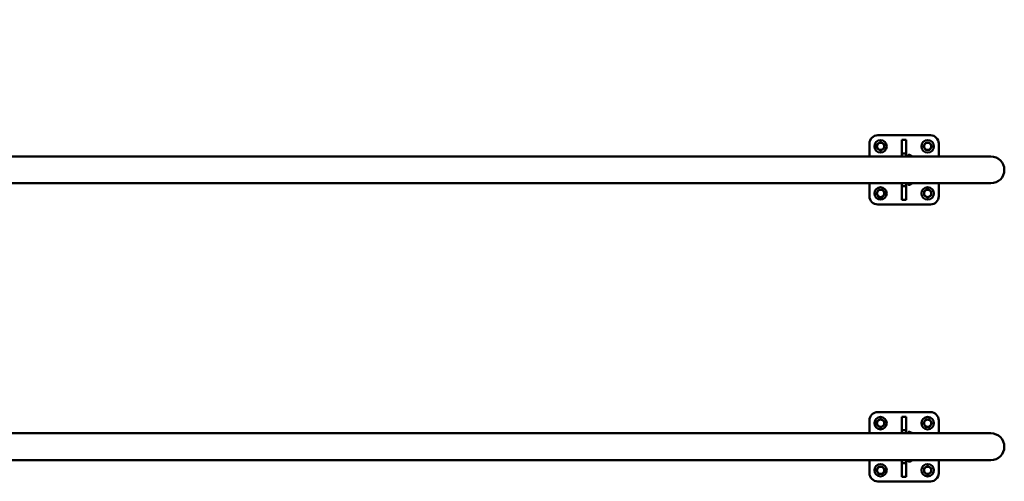
# Model space of a CAD drawing. Units: millimetres. Extents: x -12606 to 13854, y 0 to 10279.
# Drawn here: x -5417 to -3640, y 6259 to 7093 of the extents above; entities that cross this region are included whole.
import ezdxf

# ---------------------------------------------------------------- set-up
doc = ezdxf.new("R2010")
doc.units = ezdxf.units.MM
doc.layers.add('MD_Visible', color=7, linetype='Continuous', lineweight=50)
doc.styles.get("Standard").update_dxf_attribs({"font": 'TT0246M.TTF'})
doc.dimstyles.new('ISO-25', dxfattribs={"dimtxt": 180, "dimasz": 120, "dimexe": 1.25, "dimexo": 0.625, "dimgap": 60, "dimtad": 1, "dimdec": 0, "dimlfac": 0.1, "dimrnd": 5, "dimtxsty": 'Standard', "dimcen": 0, "dimse1": 1, "dimse2": 1, "dimadec": 0, "dimazin": 0, "dimtfac": 1, "dimtdec": 0, "dimtmove": 0, "dimatfit": 3, "dimfxl": 1, "dimarcsym": 0})

# ---------------------------------------------------------------- blocks, each defined once
blk = doc.blocks.new('CustomObjectsInViewport8_0')
at = {"layer": 'MD_Visible'}
for p, q in [((8128.3, 1937.1), (8223.3, 1937.1)), ((8113.3, 1898.8), (8113.3, 1922.1)), ((8179.8, 1928.8), (8171.8, 1928.8)), ((8171.8, 1904.3), (8171.8, 1928.8)), ((8179.8, 1928.8), (8179.8, 1904.3)), ((8238.3, 1922.1), (8238.3, 1898.8)), ((8179.8, 1904.3), (8171.8, 1904.3)), ((8171.8, 1898.8), (8171.8, 1904.3)), ((8179.8, 1904.3), (8179.8, 1898.8)), ((6430.9, 1898.8), (8294, 1898.8)), ((8182.3, 1900), (8181.8, 1899.1)), ((8182.2, 1898.8), (8181.8, 1899.1)), ((8191, 1898.8), (8186.9, 1901.2)), ((8293.9, 1898.8), (8332.4, 1898.8)), ((6430.9, 1850.5), (8294, 1850.5)), ((8113.3, 1827.1), (8113.3, 1850.5)), ((8171.8, 1844.9), (8171.8, 1850.5)), ((8179.8, 1850.5), (8179.8, 1844.9)), ((8181.8, 1850.2), (8182.2, 1850.5)), ((8182.3, 1849.3), (8181.8, 1850.2)), ((8186.9, 1848.1), (8191, 1850.5)), ((8238.3, 1850.5), (8238.3, 1827.1)), ((8332.4, 1850.5), (8293.9, 1850.5)), ((8171.8, 1820.5), (8171.8, 1844.9)), ((8171.8, 1844.9), (8179.8, 1844.9)), ((8179.8, 1844.9), (8179.8, 1820.5)), ((8171.8, 1820.5), (8179.8, 1820.5)), ((8223.3, 1812.1), (8128.3, 1812.1)), ((8113.3, 1398.8), (8113.3, 1422.1)), ((8128.3, 1437.1), (8223.3, 1437.1)), ((8179.8, 1428.8), (8171.8, 1428.8)), ((8171.8, 1404.3), (8171.8, 1428.8)), ((8179.8, 1428.8), (8179.8, 1404.3)), ((8238.3, 1422.1), (8238.3, 1398.8)), ((8179.8, 1404.3), (8171.8, 1404.3)), ((8171.8, 1398.8), (8171.8, 1404.3)), ((8179.8, 1404.3), (8179.8, 1398.8)), ((6430.9, 1398.8), (8294, 1398.8)), ((8182.3, 1400), (8181.8, 1399.1)), ((8182.2, 1398.8), (8181.8, 1399.1)), ((8191, 1398.8), (8186.9, 1401.2)), ((8293.9, 1398.8), (8332.4, 1398.8)), ((6430.9, 1350.5), (8294, 1350.5)), ((8113.3, 1327.1), (8113.3, 1350.5)), ((8171.8, 1344.9), (8171.8, 1350.5)), ((8179.8, 1350.5), (8179.8, 1344.9)), ((8181.8, 1350.2), (8182.2, 1350.5)), ((8186.9, 1348.1), (8191, 1350.5)), ((8238.3, 1350.5), (8238.3, 1327.1)), ((8332.4, 1350.5), (8293.9, 1350.5)), ((8171.8, 1320.5), (8171.8, 1344.9)), ((8171.8, 1344.9), (8179.8, 1344.9)), ((8179.8, 1344.9), (8179.8, 1320.5)), ((8182.3, 1349.3), (8181.8, 1350.2)), ((8171.8, 1320.5), (8179.8, 1320.5)), ((8223.3, 1312.1), (8128.3, 1312.1))]:
    blk.add_line(p, q, dxfattribs=at)
for centre in [(8133.3, 1917.1), (8218.3, 1917.1), (8133.3, 1832.1), (8218.3, 1832.1), (8133.3, 1417.1), (8218.3, 1417.1), (8133.3, 1332.1), (8218.3, 1332.1)]:
    blk.add_circle(centre, 11.2, dxfattribs=at)
at = {"layer": 'MD_Visible', "extrusion": (0, 0, -1)}
for centre, radius, start, end in [((-8128.3, 1922.1), 15, 0, 90), ((-8223.3, 1922.1), 15, 90, 180), ((-8185.2, 1898.3), 3.35, 30, 120), ((-8332.4, 1874.6), 24.2, 90, 270), ((-8185.2, 1851), 3.35, 240, 330), ((-8128.3, 1827.1), 15, 270, 360), ((-8223.3, 1827.1), 15, 180, 270), ((-8128.3, 1422.1), 15, 0, 90), ((-8223.3, 1422.1), 15, 90, 180), ((-8185.2, 1398.3), 3.35, 30, 120), ((-8332.4, 1374.6), 24.2, 90, 270), ((-8185.2, 1351), 3.35, 240, 330), ((-8128.3, 1327.1), 15, 270, 360), ((-8223.3, 1327.1), 15, 180, 270)]:
    blk.add_arc(centre, radius, start, end, dxfattribs=at)
at = {"layer": 'MD_Visible'}
for centre, radius, start, end in [((8133.3, 1917.1), 6.5, 120, 180), ((8133.3, 1917.1), 7.5, 149.9264, 150.0736), ((8133.3, 1917.1), 6.5, 60, 120), ((8133.3, 1917.1), 7.5, 89.9264, 90.0736), ((8133.3, 1917.1), 6.5, 0, 60), ((8133.3, 1917.1), 7.5, 29.9264, 30.0736), ((8218.3, 1917.1), 6.5, 150, 210), ((8218.3, 1917.1), 6.5, 90, 150), ((8218.3, 1917.1), 7.5, 119.9264, 120.0736), ((8218.3, 1917.1), 6.5, 30, 90), ((8218.3, 1917.1), 7.5, 59.9264, 60.0736), ((8218.3, 1917.1), 6.5, 330, 30), ((8133.3, 1917.1), 6.5, 180, 240), ((8133.3, 1917.1), 7.5, 209.9264, 210.0736), ((8133.3, 1917.1), 6.5, 240, 300), ((8133.3, 1917.1), 7.5, 269.9264, 270.0736), ((8133.3, 1917.1), 6.5, 300, 0), ((8133.3, 1917.1), 7.5, 329.9264, 330.0736), ((8218.3, 1917.1), 7.5, 179.9264, 180.0736), ((8218.3, 1917.1), 6.5, 210, 270), ((8218.3, 1917.1), 7.5, 239.9264, 240.0736), ((8218.3, 1917.1), 6.5, 270, 330), ((8218.3, 1917.1), 7.5, 299.9264, 300.0736), ((8218.3, 1917.1), 7.5, 359.9264, 0.0736), ((8133.3, 1832.1), 7.5, 179.9264, 180.0736), ((8133.3, 1832.1), 6.5, 150, 210), ((8133.3, 1832.1), 6.5, 90, 150), ((8133.3, 1832.1), 7.5, 119.9264, 120.0736), ((8133.3, 1832.1), 6.5, 30, 90), ((8133.3, 1832.1), 7.5, 59.9264, 60.0736), ((8133.3, 1832.1), 6.5, 330, 30), ((8133.3, 1832.1), 7.5, 359.9264, 0.0736), ((8218.3, 1832.1), 6.5, 120, 180), ((8218.3, 1832.1), 7.5, 149.9264, 150.0736), ((8218.3, 1832.1), 6.5, 180, 240), ((8218.3, 1832.1), 6.5, 60, 120), ((8218.3, 1832.1), 7.5, 89.9264, 90.0736), ((8218.3, 1832.1), 6.5, 0, 60), ((8218.3, 1832.1), 6.5, 300, 0), ((8218.3, 1832.1), 7.5, 29.9264, 30.0736), ((8133.3, 1832.1), 6.5, 210, 270), ((8133.3, 1832.1), 7.5, 239.9264, 240.0736), ((8133.3, 1832.1), 6.5, 270, 330), ((8133.3, 1832.1), 7.5, 299.9264, 300.0736), ((8218.3, 1832.1), 7.5, 209.9264, 210.0736), ((8218.3, 1832.1), 6.5, 240, 300), ((8218.3, 1832.1), 7.5, 269.9264, 270.0736), ((8218.3, 1832.1), 7.5, 329.9264, 330.0736), ((8133.3, 1417.1), 6.5, 120, 180), ((8133.3, 1417.1), 6.5, 60, 120), ((8133.3, 1417.1), 7.5, 89.9264, 90.0736), ((8133.3, 1417.1), 6.5, 0, 60), ((8218.3, 1417.1), 6.5, 90, 150), ((8218.3, 1417.1), 7.5, 119.9264, 120.0736), ((8218.3, 1417.1), 6.5, 30, 90), ((8218.3, 1417.1), 7.5, 59.9264, 60.0736), ((8133.3, 1417.1), 7.5, 149.9264, 150.0736), ((8133.3, 1417.1), 6.5, 180, 240), ((8133.3, 1417.1), 7.5, 209.9264, 210.0736), ((8133.3, 1417.1), 6.5, 240, 300), ((8133.3, 1417.1), 7.5, 269.9264, 270.0736), ((8133.3, 1417.1), 6.5, 300, 0), ((8133.3, 1417.1), 7.5, 29.9264, 30.0736), ((8133.3, 1417.1), 7.5, 329.9264, 330.0736), ((8218.3, 1417.1), 7.5, 179.9264, 180.0736), ((8218.3, 1417.1), 6.5, 150, 210), ((8218.3, 1417.1), 6.5, 210, 270), ((8218.3, 1417.1), 7.5, 239.9264, 240.0736), ((8218.3, 1417.1), 6.5, 270, 330), ((8218.3, 1417.1), 7.5, 299.9264, 300.0736), ((8218.3, 1417.1), 6.5, 330, 30), ((8218.3, 1417.1), 7.5, 359.9264, 0.0736), ((8133.3, 1332.1), 6.5, 150, 210), ((8133.3, 1332.1), 6.5, 90, 150), ((8133.3, 1332.1), 7.5, 119.9264, 120.0736), ((8133.3, 1332.1), 6.5, 30, 90), ((8133.3, 1332.1), 7.5, 59.9264, 60.0736), ((8133.3, 1332.1), 6.5, 330, 30), ((8218.3, 1332.1), 6.5, 120, 180), ((8218.3, 1332.1), 7.5, 149.9264, 150.0736), ((8218.3, 1332.1), 6.5, 60, 120), ((8218.3, 1332.1), 7.5, 89.9264, 90.0736), ((8218.3, 1332.1), 6.5, 0, 60), ((8218.3, 1332.1), 7.5, 29.9264, 30.0736), ((8133.3, 1332.1), 7.5, 179.9264, 180.0736), ((8133.3, 1332.1), 6.5, 210, 270), ((8133.3, 1332.1), 7.5, 239.9264, 240.0736), ((8133.3, 1332.1), 6.5, 270, 330), ((8133.3, 1332.1), 7.5, 299.9264, 300.0736), ((8133.3, 1332.1), 7.5, 359.9264, 0.0736), ((8218.3, 1332.1), 6.5, 180, 240), ((8218.3, 1332.1), 7.5, 209.9264, 210.0736), ((8218.3, 1332.1), 6.5, 240, 300), ((8218.3, 1332.1), 7.5, 269.9264, 270.0736), ((8218.3, 1332.1), 6.5, 300, 0), ((8218.3, 1332.1), 7.5, 329.9264, 330.0736)]:
    blk.add_arc(centre, radius, start, end, dxfattribs=at)
for points in [[(8130, 1922.8), (8128.5, 1921.9), (8126.8, 1920.9)], [(8126.8, 1920.9), (8126.8, 1918.9), (8126.8, 1917.1)], [(8133.3, 1924.6), (8131.5, 1923.6), (8130, 1922.8)], [(8136.5, 1922.8), (8135, 1923.6), (8133.3, 1924.6)], [(8139.8, 1920.9), (8138, 1921.9), (8136.5, 1922.8)], [(8139.8, 1917.1), (8139.8, 1918.9), (8139.8, 1920.9)], [(8212.6, 1920.4), (8211.8, 1918.9), (8210.8, 1917.1)], [(8214.5, 1923.6), (8213.5, 1921.9), (8212.6, 1920.4)], [(8218.3, 1923.6), (8216.5, 1923.6), (8214.5, 1923.6)], [(8222, 1923.6), (8220, 1923.6), (8218.3, 1923.6)], [(8223.9, 1920.4), (8223, 1921.9), (8222, 1923.6)], [(8225.8, 1917.1), (8224.8, 1918.9), (8223.9, 1920.4)], [(8126.8, 1917.1), (8126.8, 1915.4), (8126.8, 1913.4)], [(8126.8, 1913.4), (8128.5, 1912.4), (8130, 1911.5)], [(8130, 1911.5), (8131.5, 1910.6), (8133.3, 1909.6)], [(8133.3, 1909.6), (8135, 1910.6), (8136.5, 1911.5)], [(8136.5, 1911.5), (8138, 1912.4), (8139.8, 1913.4)], [(8139.8, 1913.4), (8139.8, 1915.4), (8139.8, 1917.1)], [(8210.8, 1917.1), (8211.8, 1915.4), (8212.6, 1913.9)], [(8212.6, 1913.9), (8213.5, 1912.4), (8214.5, 1910.6)], [(8214.5, 1910.6), (8216.5, 1910.6), (8218.3, 1910.6)], [(8218.3, 1910.6), (8220, 1910.6), (8222, 1910.6)], [(8222, 1910.6), (8223, 1912.4), (8223.9, 1913.9)], [(8223.9, 1913.9), (8224.8, 1915.4), (8225.8, 1917.1)], [(8127.6, 1835.4), (8126.8, 1833.9), (8125.8, 1832.1)], [(8125.8, 1832.1), (8126.8, 1830.4), (8127.6, 1828.9)], [(8129.5, 1838.6), (8128.5, 1836.9), (8127.6, 1835.4)], [(8133.3, 1838.6), (8131.5, 1838.6), (8129.5, 1838.6)], [(8137, 1838.6), (8135, 1838.6), (8133.3, 1838.6)], [(8138.9, 1835.4), (8138, 1836.9), (8137, 1838.6)], [(8140.8, 1832.1), (8139.8, 1833.9), (8138.9, 1835.4)], [(8138.9, 1828.9), (8139.8, 1830.4), (8140.8, 1832.1)], [(8215, 1837.8), (8213.5, 1836.9), (8211.8, 1835.9)], [(8211.8, 1835.9), (8211.8, 1833.9), (8211.8, 1832.1)], [(8211.8, 1832.1), (8211.8, 1830.4), (8211.8, 1828.4)], [(8218.3, 1839.6), (8216.5, 1838.6), (8215, 1837.8)], [(8221.5, 1837.8), (8220, 1838.6), (8218.3, 1839.6)], [(8224.8, 1835.9), (8223, 1836.9), (8221.5, 1837.8)], [(8224.8, 1832.1), (8224.8, 1833.9), (8224.8, 1835.9)], [(8224.8, 1828.4), (8224.8, 1830.4), (8224.8, 1832.1)], [(8127.6, 1828.9), (8128.5, 1827.4), (8129.5, 1825.6)], [(8129.5, 1825.6), (8131.5, 1825.6), (8133.3, 1825.6)], [(8133.3, 1825.6), (8135, 1825.6), (8137, 1825.6)], [(8137, 1825.6), (8138, 1827.4), (8138.9, 1828.9)], [(8211.8, 1828.4), (8213.5, 1827.4), (8215, 1826.5)], [(8215, 1826.5), (8216.5, 1825.6), (8218.3, 1824.6)], [(8218.3, 1824.6), (8220, 1825.6), (8221.5, 1826.5)], [(8221.5, 1826.5), (8223, 1827.4), (8224.8, 1828.4)], [(8130, 1422.8), (8128.5, 1421.9), (8126.8, 1420.9)], [(8133.3, 1424.6), (8131.5, 1423.6), (8130, 1422.8)], [(8136.5, 1422.8), (8135, 1423.6), (8133.3, 1424.6)], [(8139.8, 1420.9), (8138, 1421.9), (8136.5, 1422.8)], [(8214.5, 1423.6), (8213.5, 1421.9), (8212.6, 1420.4)], [(8218.3, 1423.6), (8216.5, 1423.6), (8214.5, 1423.6)], [(8222, 1423.6), (8220, 1423.6), (8218.3, 1423.6)], [(8223.9, 1420.4), (8223, 1421.9), (8222, 1423.6)], [(8126.8, 1420.9), (8126.8, 1418.9), (8126.8, 1417.1)], [(8126.8, 1417.1), (8126.8, 1415.4), (8126.8, 1413.4)], [(8126.8, 1413.4), (8128.5, 1412.4), (8130, 1411.5)], [(8130, 1411.5), (8131.5, 1410.6), (8133.3, 1409.6)], [(8133.3, 1409.6), (8135, 1410.6), (8136.5, 1411.5)], [(8136.5, 1411.5), (8138, 1412.4), (8139.8, 1413.4)], [(8139.8, 1417.1), (8139.8, 1418.9), (8139.8, 1420.9)], [(8139.8, 1413.4), (8139.8, 1415.4), (8139.8, 1417.1)], [(8212.6, 1420.4), (8211.8, 1418.9), (8210.8, 1417.1)], [(8210.8, 1417.1), (8211.8, 1415.4), (8212.6, 1413.9)], [(8212.6, 1413.9), (8213.5, 1412.4), (8214.5, 1410.6)], [(8214.5, 1410.6), (8216.5, 1410.6), (8218.3, 1410.6)], [(8218.3, 1410.6), (8220, 1410.6), (8222, 1410.6)], [(8222, 1410.6), (8223, 1412.4), (8223.9, 1413.9)], [(8225.8, 1417.1), (8224.8, 1418.9), (8223.9, 1420.4)], [(8223.9, 1413.9), (8224.8, 1415.4), (8225.8, 1417.1)], [(8127.6, 1335.4), (8126.8, 1333.9), (8125.8, 1332.1)], [(8129.5, 1338.6), (8128.5, 1336.9), (8127.6, 1335.4)], [(8133.3, 1338.6), (8131.5, 1338.6), (8129.5, 1338.6)], [(8137, 1338.6), (8135, 1338.6), (8133.3, 1338.6)], [(8138.9, 1335.4), (8138, 1336.9), (8137, 1338.6)], [(8140.8, 1332.1), (8139.8, 1333.9), (8138.9, 1335.4)], [(8215, 1337.8), (8213.5, 1336.9), (8211.8, 1335.9)], [(8211.8, 1335.9), (8211.8, 1333.9), (8211.8, 1332.1)], [(8218.3, 1339.6), (8216.5, 1338.6), (8215, 1337.8)], [(8221.5, 1337.8), (8220, 1338.6), (8218.3, 1339.6)], [(8224.8, 1335.9), (8223, 1336.9), (8221.5, 1337.8)], [(8224.8, 1332.1), (8224.8, 1333.9), (8224.8, 1335.9)], [(8125.8, 1332.1), (8126.8, 1330.4), (8127.6, 1328.9)], [(8127.6, 1328.9), (8128.5, 1327.4), (8129.5, 1325.6)], [(8129.5, 1325.6), (8131.5, 1325.6), (8133.3, 1325.6)], [(8133.3, 1325.6), (8135, 1325.6), (8137, 1325.6)], [(8137, 1325.6), (8138, 1327.4), (8138.9, 1328.9)], [(8138.9, 1328.9), (8139.8, 1330.4), (8140.8, 1332.1)], [(8211.8, 1332.1), (8211.8, 1330.4), (8211.8, 1328.4)], [(8211.8, 1328.4), (8213.5, 1327.4), (8215, 1326.5)], [(8215, 1326.5), (8216.5, 1325.6), (8218.3, 1324.6)], [(8218.3, 1324.6), (8220, 1325.6), (8221.5, 1326.5)], [(8221.5, 1326.5), (8223, 1327.4), (8224.8, 1328.4)], [(8224.8, 1328.4), (8224.8, 1330.4), (8224.8, 1332.1)]]:
    blk.add_rational_spline(points, [1, 1.03774904333, 1], degree=2, dxfattribs=at)
blk = doc.blocks.new('*D26')
at = {"color": 0, "lineweight": -2, "transparency": 16777216}
blk.add_line((-11836.8, 8969.8), (-3760.1, 8969.8), dxfattribs=at)
at = {"color": 0, "transparency": 16777216}
for points in [[(-11836.8, 8989.8), (-11836.8, 8949.8), (-11956.8, 8969.8)], [(-3760.1, 8989.8), (-3760.1, 8949.8), (-3640.1, 8969.8)]]:
    blk.add_solid(points, dxfattribs=at)
at = {"layer": 'Defpoints', "color": 0, "transparency": 16777216}
for p in [(-3640.1, 8969.8), (-3640.1, 6822.6), (-11956.8, 6574.8)]:
    blk.add_point(p, dxfattribs=at)
at = {"color": 0, "transparency": 16777216, "insert": (-7798.5, 9122), "char_height": 180, "attachment_point": 5}
blk.add_mtext('830', dxfattribs=at)

msp = doc.modelspace()

# ---------------------------------------------------------------- block references
at = {"layer": 'MD_Visible'}
msp.add_blockref('CustomObjectsInViewport8_0', (-11996.7, 4947.2), dxfattribs=at)

# ---------------------------------------------------------------- dimensions: what is measured, and where the dimension line sits
dim = msp.add_linear_dim(base=(-3640.1, 8969.8), p1=(-11956.8, 6574.8), p2=(-3640.1, 6822.6), dimstyle='ISO-25', override={"dimtxt": 180})
dim.commit()
dim.dimension.update_dxf_attribs({"geometry": '*D26', "text_midpoint": (-7798.5, 9122)})

doc.saveas('drawing.dxf')
